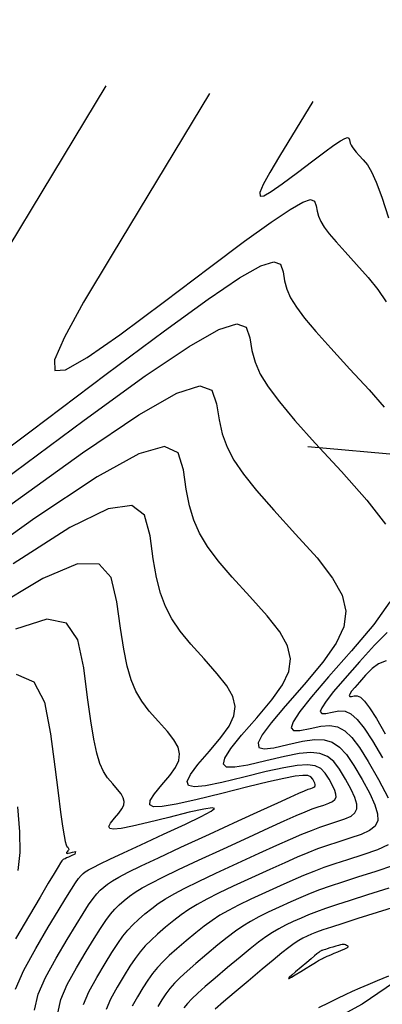
# Model space of a CAD drawing. Units: millimetres. Extents: x 14521 to 17178, y 12954 to 17813.
# Drawn here: x 15064 to 15090, y 15979 to 16049 of the extents above; entities that cross this region are included whole.
import ezdxf

# ---------------------------------------------------------------- set-up
doc = ezdxf.new("R2010")
doc.units = ezdxf.units.MM
for name, color, linetype in [('camino-vereda', 1, 'Continuous'), ('CVL_CURV_D', 6, 'Continuous'), ('CVL_CURV_G', 5, 'Continuous'), ('CVL_RETUTM', 8, 'Continuous')]:
    doc.layers.add(name, color=color, linetype=linetype)

msp = doc.modelspace()

# ---------------------------------------------------------------- linework, layer by layer
at = {"layer": 'camino-vereda', "color": 4, "elevation": 1926.748}
msp.add_lwpolyline([(15154.626, 16101.596), (15136.706, 16080.606), (15130.556, 16070.073), (15124.898, 16049.25), (15117.26, 16034.651), (15113.489, 16018.847), (15113.499, 16011.337), (15111.931, 16003.975), (15107.033, 15992.374), (15097.182, 15985.126), (15088.106, 15978.952), (15081.528, 15975.371), (15084.405, 15962.704), (15090.988, 15953.847), (15091.671, 15942.519), (15075.274, 15944.307), (15064.068, 15930.66)], dxfattribs=at)
at = {"layer": 'CVL_CURV_D', "color": 8, "linetype": 'Continuous'}
for points, elevation in [([(15077.215, 16043.776), (15070.282, 16032.334), (15068.257, 16028.935), (15066.883, 16026.442), (15066.189, 16024.828), (15066.208, 16024.065), (15066.969, 16024.125), (15068.502, 16024.982), (15070.84, 16026.606), (15074.011, 16028.971), (15077.225, 16031.398), (15079.73, 16033.264), (15081.614, 16034.624), (15082.966, 16035.534), (15083.875, 16036.051), (15084.43, 16036.23), (15084.719, 16036.128), (15084.831, 16035.8), (15084.895, 16035.406), (15084.996, 16035.044), (15085.159, 16034.679), (15085.405, 16034.278), (15085.76, 16033.806), (15086.246, 16033.228), (15086.888, 16032.512), (15087.709, 16031.621), (15088.541, 16030.694), (15089.231, 16029.832), (15089.817, 16028.951)], 1931), ([(15084.592, 16043.228), (15082.22, 16039.314), (15081.528, 16038.151), (15081.057, 16037.298), (15080.82, 16036.746), (15080.827, 16036.485), (15081.087, 16036.505), (15081.612, 16036.798), (15082.411, 16037.354), (15083.496, 16038.163), (15084.596, 16038.993), (15085.453, 16039.632), (15086.097, 16040.097), (15086.56, 16040.408), (15086.871, 16040.585), (15087.06, 16040.646), (15087.159, 16040.611), (15087.198, 16040.499), (15087.22, 16040.364), (15087.254, 16040.24), (15087.31, 16040.116), (15087.394, 16039.978), (15087.515, 16039.817), (15087.682, 16039.619), (15087.901, 16039.374), (15088.182, 16039.07), (15088.482, 16038.7), (15088.778, 16038.201), (15089.105, 16037.472), (15089.496, 16036.413), (15089.987, 16034.925)], 1932), ([(15062.485, 16016.209), (15068.285, 16020.528), (15072.648, 16023.678), (15075.78, 16025.786), (15077.885, 16026.983), (15079.169, 16027.398), (15079.839, 16027.161), (15080.098, 16026.402), (15080.245, 16025.49), (15080.477, 16024.654), (15080.845, 16023.817), (15081.405, 16022.901), (15082.209, 16021.826), (15083.311, 16020.516), (15084.764, 16018.891), (15086.622, 16016.875), (15088.445, 16014.838), (15089.761, 16013.137)], 1929), ([(15062.563, 16014.161), (15068.166, 16018.205), (15072.187, 16020.912), (15074.89, 16022.448), (15076.539, 16022.981), (15077.398, 16022.678), (15077.732, 16021.703), (15077.904, 16020.55), (15078.136, 16019.547), (15078.474, 16018.618), (15078.963, 16017.687), (15079.651, 16016.679), (15080.582, 16015.517), (15081.804, 16014.125), (15083.363, 16012.426), (15084.891, 16010.719), (15085.995, 16009.293), (15086.678, 16008.061), (15086.946, 16006.933), (15086.803, 16005.823), (15086.256, 16004.643), (15085.308, 16003.305), (15083.964, 16001.72), (15082.61, 16000.175), (15081.621, 15998.988), (15080.987, 15998.125), (15080.699, 15997.55), (15080.747, 15997.229), (15081.122, 15997.126), (15081.815, 15997.206), (15082.816, 15997.433), (15083.856, 15997.672), (15084.701, 15997.794), (15085.394, 15997.78), (15085.978, 15997.61), (15086.497, 15997.262), (15086.994, 15996.717), (15087.512, 15995.954), (15088.095, 15994.953), (15088.641, 15993.942), (15089.014, 15993.139), (15089.207, 15992.509), (15089.213, 15992.019), (15089.024, 15991.633), (15088.634, 15991.318), (15088.036, 15991.04), (15087.221, 15990.763), (15086.37, 15990.494), (15085.626, 15990.248), (15084.933, 15990.001), (15084.233, 15989.73), (15083.468, 15989.412), (15082.582, 15989.024), (15081.516, 15988.543), (15080.213, 15987.946), (15078.916, 15987.344), (15077.871, 15986.846), (15077.028, 15986.424), (15076.338, 15986.047), (15075.75, 15985.688), (15075.214, 15985.317), (15074.679, 15984.905), (15074.096, 15984.425), (15073.529, 15983.939), (15073.057, 15983.51), (15072.652, 15983.103), (15072.286, 15982.681), (15071.93, 15982.211), (15071.556, 15981.658), (15071.135, 15980.986), (15070.64, 15980.16), (15070.171, 15979.316), (15069.854, 15978.575)], 1928), ([(15068.242, 15978.936), (15068.625, 15979.832), (15069.191, 15980.851), (15069.785, 15981.845), (15070.276, 15982.643), (15070.691, 15983.281), (15071.06, 15983.797), (15071.409, 15984.227), (15071.768, 15984.61), (15072.164, 15984.982), (15072.625, 15985.38), (15073.106, 15985.773), (15073.576, 15986.123), (15074.091, 15986.46), (15074.704, 15986.814), (15075.469, 15987.213), (15076.441, 15987.689), (15077.673, 15988.269), (15079.219, 15988.985), (15080.769, 15989.697), (15082.012, 15990.262), (15083.007, 15990.706), (15083.813, 15991.052), (15084.486, 15991.325), (15085.085, 15991.549), (15085.668, 15991.748), (15086.293, 15991.947), (15086.88, 15992.147), (15087.311, 15992.347), (15087.591, 15992.574), (15087.727, 15992.851), (15087.723, 15993.204), (15087.584, 15993.657), (15087.315, 15994.236), (15086.923, 15994.964), (15086.492, 15995.681), (15086.074, 15996.219), (15085.623, 15996.588), (15085.093, 15996.799), (15084.437, 15996.862), (15083.607, 15996.789), (15082.559, 15996.59), (15081.244, 15996.276), (15079.959, 15995.973), (15079.029, 15995.815), (15078.448, 15995.828), (15078.211, 15996.038), (15078.312, 15996.468), (15078.745, 15997.145), (15079.506, 15998.093), (15080.589, 15999.338), (15081.673, 16000.617), (15082.438, 16001.697), (15082.88, 16002.649), (15082.995, 16003.545), (15082.779, 16004.455), (15082.228, 16005.45), (15081.337, 16006.601), (15080.104, 16007.978), (15078.845, 16009.358), (15077.854, 16010.518), (15077.093, 16011.532), (15076.522, 16012.474), (15076.102, 16013.418), (15075.796, 16014.439), (15075.563, 16015.609), (15075.365, 16017.004), (15074.981, 16018.212), (15074.022, 16018.651), (15072.195, 16018.142), (15069.211, 16016.506), (15064.778, 16013.562), (15058.605, 16009.13)], 1927), ([(15066.406, 15978.308), (15066.629, 15979.297), (15067.078, 15980.348), (15067.743, 15981.543), (15068.436, 15982.705), (15068.996, 15983.628), (15069.453, 15984.351), (15069.834, 15984.912), (15070.166, 15985.352), (15070.478, 15985.71), (15070.798, 15986.025), (15071.154, 15986.336), (15071.533, 15986.64), (15071.939, 15986.929), (15072.432, 15987.232), (15073.07, 15987.58), (15073.91, 15988.003), (15075.011, 15988.531), (15076.43, 15989.195), (15078.226, 15990.024), (15080.022, 15990.85), (15081.442, 15991.5), (15082.546, 15992), (15083.392, 15992.374), (15084.039, 15992.649), (15084.544, 15992.85), (15084.967, 15993.002), (15085.366, 15993.132), (15085.724, 15993.254), (15085.987, 15993.376), (15086.158, 15993.514), (15086.241, 15993.684), (15086.239, 15993.899), (15086.154, 15994.176), (15085.99, 15994.529), (15085.75, 15994.974), (15085.471, 15995.408), (15085.154, 15995.721), (15084.75, 15995.914), (15084.208, 15995.988), (15083.48, 15995.945), (15082.514, 15995.784), (15081.261, 15995.509), (15079.671, 15995.119), (15078.104, 15994.74), (15076.937, 15994.504), (15076.15, 15994.428), (15075.723, 15994.525), (15075.636, 15994.811), (15075.869, 15995.302), (15076.402, 15996.012), (15077.214, 15996.956), (15078.039, 15997.929), (15078.621, 15998.751), (15078.957, 15999.476), (15079.045, 16000.157), (15078.88, 16000.85), (15078.461, 16001.607), (15077.783, 16002.482), (15076.845, 16003.53), (15075.885, 16004.592), (15075.126, 16005.519), (15074.535, 16006.385), (15074.08, 16007.261), (15073.731, 16008.219), (15073.455, 16009.331), (15073.222, 16010.669), (15072.999, 16012.305), (15072.603, 16013.775), (15071.694, 16014.464), (15070.006, 16014.219), (15067.275, 16012.887), (15063.232, 16010.314)], 1926), ([(15090.073, 16007.589), (15088.942, 16005.992), (15087.339, 16004.102), (15085.715, 16002.256), (15084.497, 16000.831), (15083.663, 15999.782), (15083.187, 15999.063), (15083.046, 15998.63), (15083.215, 15998.437), (15083.671, 15998.439), (15084.389, 15998.59), (15085.154, 15998.753), (15085.794, 15998.799), (15086.351, 15998.698), (15086.863, 15998.42), (15087.37, 15997.936), (15087.914, 15997.215), (15088.533, 15996.227), (15089.268, 15994.943), (15089.967, 15993.648)], 1929), ([(15063.405, 15980.02), (15063.986, 15981.379), (15064.846, 15982.926), (15065.736, 15984.425), (15066.437, 15985.598), (15066.976, 15986.49), (15067.381, 15987.143), (15067.68, 15987.602), (15067.899, 15987.91), (15068.068, 15988.11), (15068.213, 15988.247), (15068.372, 15988.369), (15068.597, 15988.51), (15068.933, 15988.693), (15069.429, 15988.942), (15070.131, 15989.278), (15071.086, 15989.726), (15072.341, 15990.307), (15073.943, 15991.046), (15075.513, 15991.775), (15076.642, 15992.319), (15077.333, 15992.688), (15077.59, 15992.892), (15077.416, 15992.941), (15076.813, 15992.844), (15075.786, 15992.612), (15074.337, 15992.254), (15072.863, 15991.889), (15071.735, 15991.627), (15070.921, 15991.467), (15070.391, 15991.41), (15070.112, 15991.454), (15070.052, 15991.6), (15070.18, 15991.846), (15070.464, 15992.192), (15070.77, 15992.554), (15070.987, 15992.859), (15071.112, 15993.128), (15071.144, 15993.381), (15071.083, 15993.638), (15070.927, 15993.92), (15070.675, 15994.245), (15070.327, 15994.634), (15069.967, 15995.059), (15069.669, 15995.522), (15069.419, 15996.091), (15069.197, 15996.835), (15068.988, 15997.82), (15068.774, 15999.115), (15068.539, 16000.788), (15068.265, 16002.907), (15067.845, 16004.902), (15067.038, 16006.09), (15065.629, 16006.373), (15063.401, 16005.649)], 1924), ([(15089.807, 16003.387), (15089.278, 16003.195), (15088.807, 16002.857), (15088.337, 16002.376), (15087.904, 16001.885), (15087.579, 16001.505), (15087.356, 16001.226), (15087.228, 16001.034), (15087.188, 16000.918), (15087.23, 16000.866), (15087.348, 16000.865), (15087.533, 16000.904), (15087.749, 16000.916), (15087.981, 16000.809), (15088.265, 16000.534), (15088.632, 16000.042), (15089.117, 15999.284), (15089.754, 15998.21)], 1931), ([(15063.44, 16002.449), (15064.711, 16001.903), (15065.467, 16000.465), (15065.899, 15998.208), (15066.198, 15995.848), (15066.434, 15994.008), (15066.616, 15992.621), (15066.755, 15991.622), (15066.861, 15990.944), (15066.941, 15990.523), (15067.007, 15990.292), (15067.068, 15990.186), (15067.121, 15990.126), (15067.16, 15990.076), (15067.184, 15990.033), (15067.194, 15989.993), (15067.189, 15989.954), (15067.169, 15989.913), (15067.136, 15989.866), (15067.089, 15989.81), (15067.045, 15989.757), (15067.025, 15989.719), (15067.035, 15989.697), (15067.078, 15989.69), (15067.159, 15989.699), (15067.285, 15989.723), (15067.458, 15989.764), (15067.685, 15989.82), (15067.625, 15989.634), (15067.378, 15989.52), (15067.185, 15989.43), (15067.038, 15989.362), (15066.929, 15989.31), (15066.853, 15989.271), (15066.801, 15989.243), (15066.767, 15989.222), (15066.742, 15989.203), (15066.703, 15989.153), (15066.61, 15989.009), (15066.437, 15988.726), (15066.155, 15988.258), (15065.737, 15987.559), (15065.157, 15986.583), (15064.386, 15985.284), (15063.397, 15983.617)], 1923), ([(15063.59, 15988.46), (15063.724, 15989.754), (15063.714, 15991.234), (15063.575, 15992.997)], 1922), ([(15089.958, 15990.29), (15089.192, 15989.933), (15088.149, 15989.578), (15087.071, 15989.24), (15086.167, 15988.947), (15085.38, 15988.677), (15084.653, 15988.408), (15083.929, 15988.118), (15083.152, 15987.786), (15082.263, 15987.39), (15081.207, 15986.906), (15080.159, 15986.419), (15079.301, 15986.004), (15078.588, 15985.634), (15077.972, 15985.28), (15077.409, 15984.915), (15076.851, 15984.511), (15076.252, 15984.038), (15075.567, 15983.469), (15074.894, 15982.897), (15074.346, 15982.411), (15073.895, 15981.978), (15073.512, 15981.566), (15073.169, 15981.142), (15072.836, 15980.673), (15072.485, 15980.126), (15072.088, 15979.468), (15071.717, 15978.801)], 1929), ([(15090.005, 15987.209), (15088.474, 15986.732), (15087.249, 15986.345), (15086.275, 15986.029), (15085.494, 15985.764), (15084.851, 15985.531), (15084.291, 15985.31), (15083.758, 15985.082), (15083.195, 15984.828), (15082.645, 15984.568), (15082.161, 15984.319), (15081.706, 15984.054), (15081.241, 15983.747), (15080.727, 15983.371), (15080.125, 15982.899), (15079.399, 15982.303), (15078.508, 15981.558), (15077.624, 15980.811), (15076.925, 15980.211), (15076.382, 15979.729), (15075.965, 15979.335), (15075.646, 15979.003), (15075.395, 15978.703)], 1931), ([(15090.932, 15986.025), (15089.176, 15985.478), (15087.79, 15985.044), (15086.722, 15984.705), (15085.914, 15984.442), (15085.312, 15984.237), (15084.861, 15984.072), (15084.505, 15983.929), (15084.189, 15983.789), (15083.888, 15983.642), (15083.591, 15983.476), (15083.265, 15983.265), (15082.875, 15982.981), (15082.385, 15982.599), (15081.763, 15982.092), (15080.972, 15981.436), (15079.979, 15980.602), (15078.99, 15979.769), (15078.215, 15979.111), (15077.625, 15978.604)], 1932), ([(15086.379, 15982.684), (15086.635, 15982.79), (15086.83, 15982.874), (15086.969, 15982.941), (15087.056, 15982.994), (15087.097, 15983.036), (15087.097, 15983.073), (15087.06, 15983.107), (15086.992, 15983.142), (15086.914, 15983.173), (15086.84, 15983.194), (15086.761, 15983.202), (15086.669, 15983.196), (15086.557, 15983.177), (15086.416, 15983.142), (15086.238, 15983.091), (15086.015, 15983.023), (15085.794, 15982.954), (15085.619, 15982.899), (15085.485, 15982.857), (15085.385, 15982.825), (15085.311, 15982.8), (15085.257, 15982.781), (15085.217, 15982.764), (15085.182, 15982.749), (15085.145, 15982.729), (15085.09, 15982.692), (15085.007, 15982.628), (15084.883, 15982.529), (15084.708, 15982.385), (15084.469, 15982.186), (15084.155, 15981.923), (15083.754, 15981.586), (15083.362, 15981.254), (15083.081, 15981.01), (15082.911, 15980.854), (15082.852, 15980.781), (15082.904, 15980.789), (15083.067, 15980.876), (15083.339, 15981.039), (15083.722, 15981.276), (15084.114, 15981.52), (15084.425, 15981.712), (15084.665, 15981.861), (15084.849, 15981.973), (15084.989, 15982.056), (15085.097, 15982.118), (15085.187, 15982.167), (15085.27, 15982.21), (15085.352, 15982.25), (15085.431, 15982.288), (15085.517, 15982.327), (15085.62, 15982.372), (15085.749, 15982.426), (15085.912, 15982.494), (15086.119, 15982.578), (15086.379, 15982.684)], 1933), ([(15085.017, 15978.715), (15085.746, 15979.078), (15086.363, 15979.382), (15086.909, 15979.643), (15087.426, 15979.881), (15087.954, 15980.115), (15088.535, 15980.362), (15089.208, 15980.641), (15090.016, 15980.971)], 1932)]:
    msp.add_lwpolyline(points, dxfattribs=dict(at, elevation=elevation))
at = {"layer": 'CVL_CURV_G', "color": 16, "linetype": 'Continuous'}
for points, elevation in [([(15069.837, 16044.324), (15058.343, 16025.355)], 1930), ([(15059.268, 16015.858), (15064.526, 16019.78), (15069.855, 16023.803), (15074.008, 16026.896), (15077.131, 16029.151), (15079.373, 16030.66), (15080.88, 16031.517), (15081.8, 16031.814), (15082.279, 16031.644), (15082.465, 16031.101), (15082.571, 16030.447), (15082.739, 16029.847), (15083.007, 16029.242), (15083.416, 16028.577), (15084.004, 16027.794), (15084.811, 16026.837), (15085.875, 16025.649), (15087.235, 16024.173), (15088.6, 16022.687), (15089.683, 16021.463)], 1930), ([(15064.761, 15978.524), (15065.017, 15979.659), (15065.532, 15980.864), (15066.294, 15982.234), (15067.086, 15983.565), (15067.717, 15984.613), (15068.214, 15985.42), (15068.607, 15986.028), (15068.923, 15986.477), (15069.189, 15986.81), (15069.433, 15987.067), (15069.684, 15987.292), (15069.959, 15987.508), (15070.302, 15987.735), (15070.774, 15988.004), (15071.436, 15988.347), (15072.351, 15988.793), (15073.581, 15989.374), (15075.187, 15990.12), (15077.232, 15991.064), (15079.274, 15992.004), (15080.873, 15992.738), (15082.085, 15993.293), (15082.972, 15993.696), (15083.591, 15993.973), (15084.003, 15994.151), (15084.265, 15994.257), (15084.438, 15994.316), (15084.568, 15994.36), (15084.663, 15994.405), (15084.725, 15994.455), (15084.755, 15994.517), (15084.754, 15994.595), (15084.724, 15994.695), (15084.664, 15994.823), (15084.577, 15994.984), (15084.45, 15995.135), (15084.234, 15995.223), (15083.876, 15995.24), (15083.324, 15995.178), (15082.523, 15995.027), (15081.42, 15994.779), (15079.963, 15994.427), (15078.099, 15993.962), (15076.248, 15993.507), (15074.844, 15993.193), (15073.851, 15993.027), (15073.235, 15993.012), (15072.961, 15993.155), (15072.993, 15993.459), (15073.298, 15993.931), (15073.839, 15994.574), (15074.405, 15995.241), (15074.804, 15995.805), (15075.034, 15996.302), (15075.094, 15996.769), (15074.982, 15997.244), (15074.694, 15997.763), (15074.229, 15998.364), (15073.586, 15999.082), (15072.926, 15999.825), (15072.398, 16000.521), (15071.977, 16001.238), (15071.639, 16002.048), (15071.359, 16003.02), (15071.115, 16004.223), (15070.88, 16005.729), (15070.632, 16007.606), (15070.224, 16009.338), (15069.366, 16010.277), (15067.818, 16010.296), (15065.338, 16009.268), (15061.686, 16007.066)], 1925), ([(15089.878, 16005.422), (15088.989, 16004.513), (15087.912, 16003.323), (15086.861, 16002.129), (15086.072, 16001.207), (15085.531, 16000.528), (15085.219, 16000.062), (15085.123, 15999.78), (15085.225, 15999.654), (15085.51, 15999.652), (15085.961, 15999.747), (15086.451, 15999.835), (15086.888, 15999.804), (15087.308, 15999.616), (15087.747, 15999.231), (15088.244, 15998.61), (15088.834, 15997.712), (15089.554, 15996.5)], 1930), ([(15090.348, 15988.826), (15089.077, 15988.394), (15087.773, 15987.986), (15086.708, 15987.646), (15085.827, 15987.353), (15085.074, 15987.086), (15084.39, 15986.825), (15083.722, 15986.548), (15083.011, 15986.236), (15082.201, 15985.867), (15081.402, 15985.493), (15080.731, 15985.161), (15080.147, 15984.844), (15079.607, 15984.514), (15079.068, 15984.143), (15078.488, 15983.705), (15077.826, 15983.171), (15077.037, 15982.513), (15076.259, 15981.854), (15075.636, 15981.311), (15075.139, 15980.853), (15074.738, 15980.451), (15074.407, 15980.072), (15074.115, 15979.688), (15073.835, 15979.266), (15073.537, 15978.777)], 1930)]:
    msp.add_lwpolyline(points, dxfattribs=dict(at, elevation=elevation))
at = {"layer": 'CVL_RETUTM', "color": 8, "linetype": 'Continuous'}
msp.add_line((15084.226, 16018.654), (15108.135, 16016.562), dxfattribs=at)

doc.saveas('drawing.dxf')
